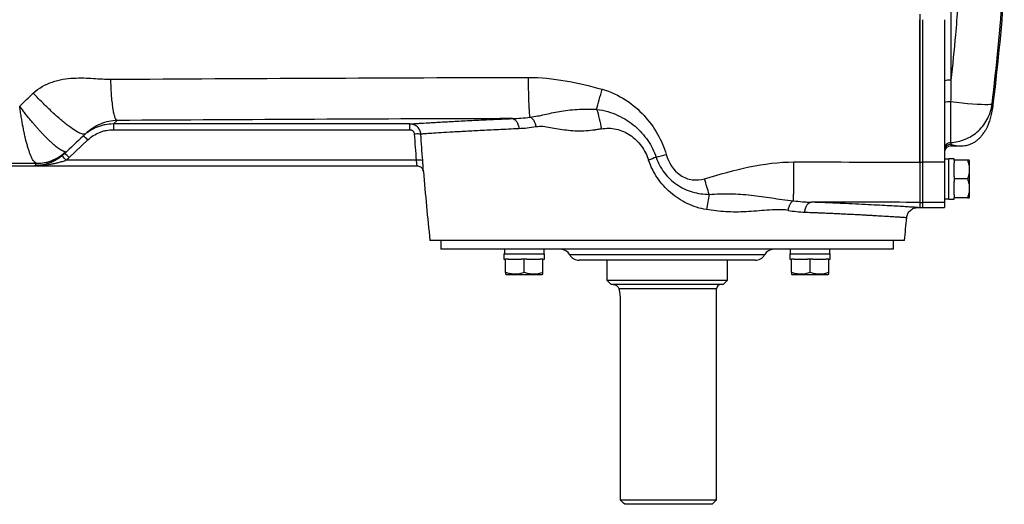
# Model space of a CAD drawing. Units: inches. Extents: x -68 to 55, y -31 to 40.
# Drawn here: x 8 to 26, y 16 to 24 of the extents above; entities that cross this region are included whole.
import ezdxf

# ---------------------------------------------------------------- set-up
doc = ezdxf.new("R2010")
doc.units = ezdxf.units.IN
doc.header["$MEASUREMENT"] = 0

msp = doc.modelspace()

# ---------------------------------------------------------------- linework, layer by layer
at = {"color": 8, "linetype": 'Continuous', "lineweight": 25}
for p, q in [((25.034, 24.548), (25.034, 23.253)), ((25.034, 22.107), (25.034, 22.076)), ((21.695, 20.127), (18.204, 20.127)), ((20.835, 19.517), (19.085, 19.517))]:
    msp.add_line(p, q, dxfattribs=at)
at = {"color": 7, "linetype": 'Continuous', "lineweight": 25}
for p, q in [((24.477, 24.438), (24.477, 21.787)), ((24.522, 24.337), (24.522, 21.787)), ((24.916, 24.337), (24.916, 21.787)), ((25.029, 22.864), (25.029, 22.137)), ((25.778, 22.725), (25.781, 22.742)), ((10.028, 22.47), (10.095, 22.533)), ((15.34, 22.47), (10.028, 22.47)), ((10.028, 22.47), (10.028, 22.367)), ((10.028, 22.367), (15.34, 22.367)), ((9.236, 21.868), (9.567, 22.183)), ((25.034, 22.076), (25.203, 22.076)), ((9.154, 21.938), (9.195, 21.977)), ((5.186, 21.721), (8.612, 21.721)), ((8.653, 21.761), (8.612, 21.721)), ((8.612, 21.721), (15.464, 21.721)), ((15.453, 21.819), (9.18, 21.819)), ((24.477, 21.787), (24.522, 21.787)), ((24.477, 21.787), (24.477, 21.066)), ((24.522, 21.787), (24.522, 21.066)), ((24.916, 21.787), (24.522, 21.787)), ((24.995, 21.839), (24.916, 21.839)), ((24.916, 21.787), (24.916, 21.066)), ((25.093, 21.847), (24.995, 21.847)), ((24.995, 21.123), (24.995, 21.847)), ((25.093, 21.82), (25.093, 21.847)), ((25.333, 21.82), (25.093, 21.82)), ((25.093, 21.82), (25.093, 21.772)), ((25.093, 21.532), (25.093, 21.772)), ((25.369, 21.81), (25.363, 21.82)), ((25.369, 21.16), (25.369, 21.81)), ((25.093, 21.532), (25.093, 21.485)), ((25.333, 21.485), (25.093, 21.485)), ((25.093, 21.485), (25.093, 21.438)), ((25.093, 21.198), (25.093, 21.438)), ((25.093, 21.198), (25.093, 21.15)), ((24.477, 21.066), (24.477, 20.973)), ((24.477, 21.066), (24.522, 21.066)), ((24.477, 21.066), (24.477, 20.973)), ((24.522, 21.066), (24.522, 20.973)), ((24.916, 21.066), (24.522, 21.066)), ((24.916, 21.131), (24.995, 21.131)), ((24.916, 21.066), (24.916, 20.973)), ((24.995, 21.123), (25.093, 21.123)), ((25.333, 21.15), (25.093, 21.15)), ((25.093, 21.123), (25.093, 21.15)), ((25.363, 21.15), (25.369, 21.16)), ((24.439, 20.973), (24.477, 20.973)), ((24.477, 20.973), (24.522, 20.973)), ((24.522, 20.973), (24.916, 20.973)), ((24.202, 20.383), (15.698, 20.383)), ((15.894, 20.383), (15.894, 20.225)), ((24.005, 20.225), (24.005, 20.383)), ((24.005, 20.225), (15.894, 20.225)), ((17.026, 20.147), (17.026, 20.048)), ((17.026, 20.147), (17.751, 20.147)), ((17.034, 20.225), (17.034, 20.147)), ((17.743, 20.147), (17.743, 20.225)), ((17.751, 20.048), (17.751, 20.147)), ((22.149, 20.147), (22.149, 20.048)), ((22.149, 20.147), (22.873, 20.147)), ((22.156, 20.225), (22.156, 20.147)), ((22.865, 20.147), (22.865, 20.225)), ((22.873, 20.048), (22.873, 20.147)), ((17.026, 20.048), (17.054, 20.048)), ((17.054, 19.808), (17.054, 20.048)), ((17.101, 20.048), (17.054, 20.048)), ((17.101, 20.048), (17.341, 20.048)), ((17.388, 20.048), (17.341, 20.048)), ((17.388, 19.808), (17.388, 20.048)), ((17.436, 20.048), (17.388, 20.048)), ((17.436, 20.048), (17.676, 20.048)), ((17.723, 20.048), (17.676, 20.048)), ((17.723, 19.808), (17.723, 20.048)), ((17.723, 20.048), (17.751, 20.048)), ((21.524, 20.028), (18.375, 20.028)), ((18.867, 20.028), (18.867, 19.674)), ((21.032, 19.674), (21.032, 20.028)), ((22.149, 20.048), (22.176, 20.048)), ((22.176, 19.808), (22.176, 20.048)), ((22.223, 20.048), (22.176, 20.048)), ((22.223, 20.048), (22.463, 20.048)), ((22.511, 20.048), (22.463, 20.048)), ((22.511, 19.808), (22.511, 20.048)), ((22.558, 20.048), (22.511, 20.048)), ((22.558, 20.048), (22.798, 20.048)), ((22.845, 20.048), (22.798, 20.048)), ((22.845, 19.808), (22.845, 20.048)), ((22.845, 20.048), (22.873, 20.048)), ((17.054, 19.778), (17.064, 19.773)), ((17.064, 19.773), (17.713, 19.773)), ((17.713, 19.773), (17.723, 19.778)), ((22.176, 19.778), (22.186, 19.773)), ((22.186, 19.773), (22.836, 19.773)), ((22.836, 19.773), (22.845, 19.778)), ((18.867, 19.674), (18.946, 19.595)), ((18.867, 19.674), (21.032, 19.674)), ((20.954, 19.595), (18.946, 19.595)), ((20.954, 19.595), (21.032, 19.674)), ((20.835, 15.737), (20.835, 19.517)), ((19.108, 19.32), (19.108, 15.737)), ((19.108, 15.737), (20.835, 15.737)), ((20.757, 15.658), (20.835, 15.737)), ((20.757, 15.658), (19.191, 15.658))]:
    msp.add_line(p, q, dxfattribs=at)
at = {"color": 7, "linetype": 'Continuous', "lineweight": 25, "flags": 128}
msp.add_lwpolyline([(25.771, 22.826), (25.759, 22.82), (25.733, 22.816), (25.694, 22.814), (25.643, 22.814), (25.579, 22.816), (25.505, 22.82), (25.422, 22.826), (25.331, 22.833), (25.234, 22.842), (25.132, 22.853), (25.029, 22.864)], dxfattribs=at)
at = {"color": 7, "linetype": 'Continuous', "lineweight": 25}
for centre, radius, start, end in [((-13.279, 27.666), 39.37, 352.8143, 355.9039), ((25.005, 22.778), 0.475, 86.4526, 100.7549), ((25.001, 22.486), 0.379, 85.9124, 103.0146), ((9.337, 21.998), 0.295, 38.7139, 59.6797), ((25.034, 21.958), 0.118, 90, 180), ((8.916, 21.638), 0.32, 34.4114, 53.6062), ((9.005, 21.683), 0.295, 38.7139, 59.6797), ((15.499, 21.559), 0.264, 74.3635, 100.1342), ((86.189, 27.666), 70.866, 184.8977, 185.89915), ((-46.289, 27.666), 70.866, 354.10085, 354.43627), ((18.034, 20.028), 0.197, 30, 90), ((18.375, 20.225), 0.197, 210, 270), ((21.524, 20.225), 0.197, 270, 330), ((21.865, 20.028), 0.197, 90, 150), ((20.914, 19.517), 0.0787, 90, 180)]:
    msp.add_arc(centre, radius, start, end, dxfattribs=at)
for points in [[(25.771, 22.826), (25.853, 23.5), (25.917, 24.176), (25.965, 24.854)], [(9.983, 23.271), (12.464, 23.286), (14.963, 23.298), (17.465, 23.304)], [(17.465, 23.304), (17.904, 23.305), (18.344, 23.213), (18.784, 23.091)], [(25.034, 23.253), (25.032, 23.123), (25.03, 22.994), (25.029, 22.864)], [(8.349, 22.789), (8.43, 22.867), (8.512, 22.944), (8.593, 23.022)], [(17.176, 22.566), (17.279, 22.569), (17.379, 22.578), (17.495, 22.592)], [(17.176, 22.566), (14.808, 22.559), (12.443, 22.547), (10.095, 22.533)], [(17.599, 22.417), (17.488, 22.399), (17.393, 22.388), (17.293, 22.384)], [(9.529, 22.294), (9.417, 22.188), (9.306, 22.083), (9.195, 21.977)], [(15.418, 22.295), (15.429, 22.136), (15.44, 21.977), (15.453, 21.819)], [(15.57, 21.813), (15.558, 21.972), (15.547, 22.13), (15.536, 22.288)], [(25.029, 22.137), (25.03, 22.125), (25.032, 22.115), (25.034, 22.107)], [(9.154, 21.938), (9.139, 21.923), (9.122, 21.909), (9.105, 21.896)], [(9.168, 21.972), (9.182, 21.971), (9.191, 21.973), (9.195, 21.977)], [(19.752, 21.873), (19.812, 21.889), (19.873, 21.907), (19.934, 21.925)], [(8.653, 21.761), (8.654, 21.762), (8.652, 21.762), (8.649, 21.763)], [(9.18, 21.819), (9.199, 21.835), (9.218, 21.851), (9.236, 21.868)], [(19.752, 21.873), (19.708, 21.857), (19.663, 21.839), (19.617, 21.822)], [(22.221, 21.79), (22.973, 21.789), (23.725, 21.788), (24.477, 21.787)], [(24.477, 21.066), (23.826, 21.067), (23.178, 21.068), (22.529, 21.069)], [(22.115, 20.922), (22.217, 20.906), (22.318, 20.895), (22.417, 20.891)], [(19.191, 15.658), (19.163, 15.685), (19.135, 15.711), (19.108, 15.737)]]:
    msp.add_open_spline(points, degree=3, dxfattribs=at)
at = {"color": 8, "linetype": 'Continuous', "lineweight": 25}
for points, knots in [([(25.156, 24.576), (25.143, 24.405), (25.11, 23.964), (25.063, 23.523), (25.034, 23.253)], [0, 0, 0, 0, 0.3853693, 1, 1, 1, 1]), ([(25.781, 22.742), (25.781, 22.745), (25.786, 22.768), (25.784, 22.8), (25.775, 22.818), (25.771, 22.826)], [0, 0, 0, 0, 0.080792, 0.562628, 1, 1, 1, 1]), ([(25.034, 22.107), (25.043, 22.104), (25.06, 22.097), (25.09, 22.089), (25.12, 22.083), (25.151, 22.079), (25.179, 22.076), (25.195, 22.076), (25.203, 22.076)], [0, 0, 0, 0, 0.158489, 0.337298, 0.502671, 0.668059, 0.833945, 1, 1, 1, 1]), ([(15.453, 21.819), (15.454, 21.807), (15.458, 21.782), (15.461, 21.751), (15.463, 21.73), (15.464, 21.721), (15.464, 21.722), (15.464, 21.723)], [0, 0, 0, 0, 0.235809, 0.47075, 0.704802, 0.93851, 1, 1, 1, 1]), ([(15.581, 21.616), (15.581, 21.615), (15.581, 21.612), (15.581, 21.631), (15.579, 21.674), (15.576, 21.738), (15.572, 21.788), (15.57, 21.813)], [0, 0, 0, 0, 0.062701, 0.294252, 0.527438, 0.762958, 1, 1, 1, 1]), ([(24.439, 20.973), (24.439, 20.973), (24.444, 20.973), (24.427, 20.974), (24.387, 20.977), (24.315, 20.981), (24.217, 20.987), (24.09, 20.995), (23.937, 21.003), (23.759, 21.013), (23.556, 21.024), (23.331, 21.035), (23.083, 21.046), (22.817, 21.058), (22.625, 21.065), (22.529, 21.069)], [0, 0, 0, 0, 0.000133, 0.083402, 0.166414, 0.249701, 0.333155, 0.416352, 0.499828, 0.583386, 0.666681, 0.750249, 0.833594, 0.916667, 1, 1, 1, 1]), ([(22.417, 20.891), (22.428, 20.891), (22.457, 20.889), (22.504, 20.887), (22.561, 20.885), (22.624, 20.883), (22.697, 20.879), (22.779, 20.876), (22.87, 20.872), (22.968, 20.868), (23.073, 20.863), (23.182, 20.857), (23.29, 20.852), (23.391, 20.847), (23.481, 20.842), (23.563, 20.837), (23.636, 20.833), (23.701, 20.829), (23.799, 20.824), (23.918, 20.816), (24.041, 20.809), (24.134, 20.803), (24.199, 20.799), (24.233, 20.796), (24.247, 20.795), (24.243, 20.796), (24.243, 20.796)], [0, 0, 0, 0, 0.010122, 0.026269, 0.042331, 0.061781, 0.084618, 0.110841, 0.140449, 0.173441, 0.209816, 0.249573, 0.291575, 0.331498, 0.369344, 0.405112, 0.438805, 0.470422, 0.499965, 0.589088, 0.675877, 0.760339, 0.842477, 0.922298, 0.999806, 1, 1, 1, 1])]:
    msp.add_open_spline(points, degree=3, knots=knots, dxfattribs=at)
at = {"color": 7, "linetype": 'Continuous', "lineweight": 25}
for points, knots in [([(24.477, 21.787), (24.477, 21.843), (24.477, 21.957), (24.477, 22.127), (24.477, 22.297), (24.477, 22.466), (24.477, 22.636), (24.477, 22.806), (24.477, 22.976), (24.477, 23.146), (24.477, 23.317), (24.477, 23.487), (24.477, 23.657), (24.477, 23.827), (24.477, 23.997), (24.477, 24.167), (24.477, 24.281), (24.477, 24.337)], [0, 0, 0, 0, 0.066687, 0.133369, 0.200046, 0.266721, 0.333391, 0.400059, 0.466724, 0.533387, 0.600049, 0.666709, 0.733367, 0.800026, 0.866683, 0.933341, 1, 1, 1, 1]), ([(8.593, 23.022), (8.688, 23.112), (8.808, 23.178), (9.059, 23.264), (9.188, 23.284), (9.437, 23.298), (9.557, 23.293), (9.78, 23.279), (9.883, 23.27), (9.983, 23.271)], [0, 0, 0, 0, 0.25, 0.25, 0.5, 0.5, 0.75, 0.75, 1, 1, 1, 1]), ([(17.494, 22.593), (17.492, 22.603), (17.491, 22.616), (17.487, 22.649), (17.485, 22.669), (17.482, 22.715), (17.48, 22.741), (17.477, 22.798), (17.475, 22.829), (17.473, 22.895), (17.472, 22.93), (17.469, 23.002), (17.469, 23.04), (17.467, 23.115), (17.466, 23.154), (17.465, 23.23), (17.465, 23.267), (17.465, 23.304)], [0, 0, 0, 0, 0.125, 0.125, 0.25, 0.25, 0.375, 0.375, 0.5, 0.5, 0.625, 0.625, 0.75, 0.75, 0.875, 0.875, 1, 1, 1, 1]), ([(10.095, 22.533), (10.089, 22.534), (10.082, 22.54), (10.069, 22.56), (10.063, 22.574), (10.05, 22.612), (10.043, 22.635), (10.031, 22.69), (10.025, 22.722), (10.014, 22.792), (10.01, 22.831), (10.001, 22.913), (9.997, 22.957), (9.991, 23.046), (9.989, 23.091), (9.985, 23.182), (9.984, 23.227), (9.983, 23.271)], [0, 0, 0, 0, 0.125, 0.125, 0.25, 0.25, 0.375, 0.375, 0.5, 0.5, 0.625, 0.625, 0.75, 0.75, 0.875, 0.875, 1, 1, 1, 1]), ([(9.529, 22.294), (9.521, 22.286), (9.508, 22.283), (9.473, 22.287), (9.451, 22.294), (9.394, 22.321), (9.361, 22.34), (9.285, 22.39), (9.242, 22.421), (9.149, 22.493), (9.1, 22.534), (8.997, 22.623), (8.944, 22.671), (8.84, 22.77), (8.788, 22.821), (8.687, 22.922), (8.639, 22.973), (8.593, 23.022)], [0, 0, 0, 0, 0.125, 0.125, 0.25, 0.25, 0.375, 0.375, 0.5, 0.5, 0.625, 0.625, 0.75, 0.75, 0.875, 0.875, 1, 1, 1, 1]), ([(18.686, 22.732), (18.701, 22.785), (18.717, 22.844), (18.75, 22.966), (18.767, 23.029), (18.784, 23.091)], [0, 0, 0, 0, 0.5, 0.5, 1, 1, 1, 1]), ([(18.784, 23.091), (18.938, 23.048), (19.08, 22.982), (19.33, 22.82), (19.441, 22.723), (19.63, 22.516), (19.711, 22.404), (19.844, 22.172), (19.896, 22.052), (19.934, 21.925)], [0, 0, 0, 0, 0.25, 0.25, 0.5, 0.5, 0.75, 0.75, 1, 1, 1, 1]), ([(9.168, 21.972), (9.167, 21.972), (9.164, 21.972), (9.159, 21.973), (9.153, 21.974), (9.148, 21.976), (9.142, 21.977), (9.136, 21.979), (9.13, 21.982), (9.123, 21.985), (9.116, 21.988), (9.109, 21.992), (9.101, 21.996), (9.093, 22), (9.085, 22.005), (9.077, 22.01), (9.068, 22.016), (9.059, 22.022), (9.05, 22.028), (9.04, 22.035), (9.03, 22.042), (9.02, 22.05), (9.01, 22.058), (8.999, 22.066), (8.988, 22.075), (8.977, 22.084), (8.965, 22.094), (8.954, 22.104), (8.942, 22.115), (8.929, 22.126), (8.917, 22.137), (8.904, 22.149), (8.891, 22.161), (8.878, 22.173), (8.865, 22.186), (8.851, 22.199), (8.839, 22.211), (8.828, 22.223), (8.818, 22.233), (8.807, 22.245), (8.795, 22.257), (8.782, 22.27), (8.768, 22.284), (8.754, 22.3), (8.739, 22.316), (8.723, 22.333), (8.706, 22.352), (8.688, 22.371), (8.67, 22.392), (8.651, 22.414), (8.631, 22.437), (8.61, 22.461), (8.589, 22.486), (8.567, 22.512), (8.544, 22.539), (8.521, 22.568), (8.497, 22.597), (8.473, 22.627), (8.448, 22.658), (8.424, 22.69), (8.399, 22.722), (8.374, 22.756), (8.357, 22.778), (8.349, 22.789)], [0, 0, 0, 0, 0.012767, 0.025643, 0.038628, 0.051721, 0.064919, 0.078222, 0.091629, 0.105138, 0.118747, 0.132455, 0.14626, 0.16016, 0.174153, 0.188237, 0.202409, 0.216668, 0.23101, 0.245433, 0.259935, 0.274513, 0.289164, 0.303885, 0.318673, 0.333525, 0.348437, 0.363407, 0.378431, 0.393505, 0.408626, 0.42379, 0.438994, 0.454235, 0.469507, 0.484808, 0.500134, 0.510706, 0.52206, 0.534189, 0.547092, 0.560761, 0.575191, 0.590374, 0.606301, 0.622962, 0.640344, 0.658435, 0.677219, 0.696679, 0.716796, 0.73755, 0.758918, 0.780875, 0.803395, 0.826449, 0.850006, 0.874035, 0.8985, 0.923367, 0.948598, 0.974156, 1, 1, 1, 1]), ([(8.649, 21.763), (8.636, 21.765), (8.624, 21.774), (8.604, 21.797), (8.597, 21.807), (8.583, 21.828), (8.576, 21.841), (8.555, 21.882), (8.541, 21.916), (8.524, 21.964), (8.52, 21.974), (8.513, 21.994), (8.51, 22.005), (8.499, 22.037), (8.493, 22.06), (8.472, 22.131), (8.459, 22.182), (8.443, 22.251), (8.44, 22.265), (8.434, 22.293), (8.431, 22.307), (8.422, 22.35), (8.416, 22.38), (8.399, 22.469), (8.388, 22.531), (8.372, 22.627), (8.367, 22.659), (8.36, 22.708), (8.358, 22.724), (8.355, 22.748), (8.353, 22.757), (8.351, 22.773), (8.35, 22.781), (8.349, 22.789)], [0, 0, 0, 0, 0.125, 0.125, 0.1875, 0.1875, 0.25, 0.25, 0.375, 0.375, 0.40625, 0.40625, 0.4375, 0.4375, 0.5, 0.5, 0.625, 0.625, 0.65625, 0.65625, 0.6875, 0.6875, 0.75, 0.75, 0.875, 0.875, 0.9375, 0.9375, 0.96875, 0.96875, 0.984375, 0.984375, 1, 1, 1, 1]), ([(25.029, 22.137), (25.071, 22.139), (25.115, 22.145), (25.202, 22.164), (25.246, 22.178), (25.332, 22.213), (25.374, 22.235), (25.454, 22.286), (25.492, 22.316), (25.562, 22.381), (25.594, 22.417), (25.65, 22.493), (25.675, 22.533), (25.715, 22.615), (25.732, 22.658), (25.757, 22.742), (25.766, 22.785), (25.771, 22.826)], [0, 0, 0, 0, 0.125, 0.125, 0.25, 0.25, 0.375, 0.375, 0.5, 0.5, 0.625, 0.625, 0.75, 0.75, 0.875, 0.875, 1, 1, 1, 1]), ([(17.494, 22.593), (17.588, 22.605), (17.667, 22.619), (17.835, 22.656), (17.922, 22.677), (18.116, 22.712), (18.222, 22.725), (18.395, 22.734), (18.455, 22.736), (18.525, 22.735), (18.533, 22.735), (18.549, 22.735), (18.557, 22.735), (18.577, 22.735), (18.591, 22.735), (18.631, 22.734), (18.659, 22.733), (18.686, 22.731)], [0, 0, 0, 0, 0.25, 0.25, 0.5, 0.5, 0.75, 0.75, 0.875, 0.875, 0.890625, 0.890625, 0.90625, 0.90625, 0.9375, 0.9375, 1, 1, 1, 1]), ([(17.495, 22.592), (17.506, 22.588), (17.517, 22.581), (17.539, 22.56), (17.55, 22.546), (17.569, 22.513), (17.578, 22.495), (17.591, 22.456), (17.596, 22.436), (17.599, 22.417)], [0, 0, 0, 0, 0.25, 0.25, 0.5, 0.5, 0.75, 0.75, 1, 1, 1, 1]), ([(18.686, 22.732), (18.756, 22.724), (18.822, 22.71), (18.949, 22.674), (19.01, 22.651), (19.125, 22.598), (19.179, 22.568), (19.28, 22.503), (19.329, 22.467), (19.418, 22.39), (19.459, 22.35), (19.535, 22.265), (19.571, 22.219), (19.667, 22.079), (19.716, 21.98), (19.752, 21.873)], [0, 0, 0, 0, 0.125, 0.125, 0.25, 0.25, 0.375, 0.375, 0.5, 0.5, 0.625, 0.625, 0.75, 0.75, 1, 1, 1, 1]), ([(18.686, 22.731), (18.703, 22.679), (18.719, 22.622), (18.748, 22.504), (18.761, 22.442), (18.771, 22.381)], [0, 0, 0, 0, 0.5, 0.5, 1, 1, 1, 1]), ([(25.203, 22.076), (25.237, 22.077), (25.296, 22.08), (25.372, 22.103), (25.423, 22.126), (25.454, 22.143), (25.48, 22.161), (25.502, 22.177), (25.525, 22.197), (25.541, 22.212), (25.558, 22.229), (25.575, 22.248), (25.6, 22.278), (25.626, 22.313), (25.649, 22.35), (25.663, 22.374), (25.68, 22.405), (25.702, 22.451), (25.731, 22.524), (25.76, 22.617), (25.773, 22.689), (25.779, 22.727)], [0, 0, 0, 0, 0.058791, 0.102295, 0.1193, 0.134106, 0.147935, 0.16223, 0.178277, 0.214142, 0.252912, 0.289621, 0.324246, 0.419224, 0.46559, 0.504229, 0.535709, 0.619414, 0.724658, 0.851569, 1, 1, 1, 1]), ([(10.028, 22.47), (9.978, 22.47), (9.929, 22.465), (9.855, 22.451), (9.831, 22.445), (9.783, 22.431), (9.76, 22.423), (9.69, 22.395), (9.646, 22.373), (9.562, 22.319), (9.522, 22.288), (9.486, 22.253)], [0, 0, 0, 0, 0.25, 0.25, 0.375, 0.375, 0.5, 0.5, 0.75, 0.75, 1, 1, 1, 1]), ([(10.095, 22.533), (10.045, 22.532), (9.995, 22.526), (9.895, 22.504), (9.845, 22.488), (9.749, 22.448), (9.702, 22.424), (9.612, 22.365), (9.568, 22.331), (9.529, 22.294)], [0, 0, 0, 0, 0.25, 0.25, 0.5, 0.5, 0.75, 0.75, 1, 1, 1, 1]), ([(15.34, 22.47), (15.346, 22.47), (15.353, 22.471), (15.373, 22.472), (15.397, 22.474), (15.43, 22.476), (15.468, 22.478), (15.489, 22.48), (15.557, 22.484), (15.639, 22.489), (15.739, 22.495), (15.81, 22.499), (15.847, 22.501), (15.927, 22.506), (15.968, 22.508), (16.055, 22.513), (16.101, 22.515), (16.242, 22.523), (16.342, 22.528), (16.558, 22.539), (16.672, 22.544), (16.915, 22.555), (17.044, 22.56), (17.176, 22.566)], [0, 0, 0, 0, 0.0625, 0.0625, 0.125, 0.1875, 0.1875, 0.25, 0.25, 0.375, 0.4375, 0.4375, 0.5, 0.5, 0.5625, 0.5625, 0.625, 0.625, 0.75, 0.75, 0.875, 0.875, 1, 1, 1, 1]), ([(15.536, 22.288), (15.535, 22.3), (15.533, 22.313), (15.527, 22.336), (15.522, 22.348), (15.512, 22.37), (15.505, 22.38), (15.491, 22.4), (15.483, 22.409), (15.465, 22.426), (15.455, 22.433), (15.434, 22.446), (15.423, 22.452), (15.401, 22.461), (15.389, 22.464), (15.365, 22.469), (15.353, 22.47), (15.34, 22.47)], [0, 0, 0, 0, 0.125, 0.125, 0.25, 0.25, 0.375, 0.375, 0.5, 0.5, 0.625, 0.625, 0.75, 0.75, 0.875, 0.875, 1, 1, 1, 1]), ([(15.34, 22.367), (15.34, 22.381), (15.34, 22.395), (15.34, 22.42), (15.34, 22.431), (15.34, 22.45), (15.34, 22.457), (15.34, 22.467), (15.34, 22.47), (15.34, 22.47)], [0, 0, 0, 0, 0.25, 0.25, 0.5, 0.5, 0.75, 0.75, 1, 1, 1, 1]), ([(17.176, 22.566), (17.189, 22.565), (17.203, 22.56), (17.23, 22.542), (17.243, 22.528), (17.266, 22.493), (17.275, 22.472), (17.288, 22.428), (17.292, 22.405), (17.293, 22.384)], [0, 0, 0, 0, 0.25, 0.25, 0.5, 0.5, 0.75, 0.75, 1, 1, 1, 1]), ([(18.771, 22.381), (18.747, 22.376), (18.723, 22.372), (18.686, 22.366), (18.674, 22.365), (18.656, 22.362), (18.649, 22.361), (18.635, 22.359), (18.627, 22.359), (18.565, 22.351), (18.51, 22.346), (18.348, 22.339), (18.244, 22.344), (18.045, 22.368), (17.949, 22.387), (17.766, 22.419), (17.679, 22.432), (17.599, 22.417)], [0, 0, 0, 0, 0.0625, 0.0625, 0.09375, 0.09375, 0.109375, 0.109375, 0.125, 0.125, 0.25, 0.25, 0.5, 0.5, 0.75, 0.75, 1, 1, 1, 1]), ([(9.567, 22.183), (9.598, 22.213), (9.632, 22.239), (9.703, 22.284), (9.741, 22.304), (9.8, 22.327), (9.82, 22.334), (9.861, 22.346), (9.881, 22.351), (9.944, 22.363), (9.986, 22.367), (10.028, 22.367)], [0, 0, 0, 0, 0.25, 0.25, 0.5, 0.5, 0.625, 0.625, 0.75, 0.75, 1, 1, 1, 1]), ([(15.34, 22.367), (15.345, 22.367), (15.35, 22.367), (15.36, 22.365), (15.364, 22.364), (15.374, 22.36), (15.378, 22.358), (15.386, 22.353), (15.39, 22.35), (15.397, 22.343), (15.401, 22.339), (15.406, 22.331), (15.409, 22.327), (15.415, 22.314), (15.418, 22.304), (15.418, 22.295)], [0, 0, 0, 0, 0.125, 0.125, 0.25, 0.25, 0.375, 0.375, 0.5, 0.5, 0.625, 0.625, 0.75, 0.75, 1, 1, 1, 1]), ([(15.418, 22.295), (15.433, 22.296), (15.448, 22.296), (15.475, 22.297), (15.488, 22.296), (15.509, 22.295), (15.518, 22.294), (15.531, 22.292), (15.535, 22.29), (15.536, 22.288)], [0, 0, 0, 0, 0.25, 0.25, 0.5, 0.5, 0.75, 0.75, 1, 1, 1, 1]), ([(17.293, 22.384), (17.167, 22.379), (17.043, 22.373), (16.811, 22.362), (16.701, 22.357), (16.495, 22.346), (16.398, 22.341), (16.263, 22.333), (16.22, 22.331), (16.136, 22.326), (16.096, 22.324), (15.982, 22.317), (15.914, 22.313), (15.795, 22.305), (15.743, 22.302), (15.677, 22.298), (15.657, 22.296), (15.622, 22.294), (15.59, 22.292), (15.567, 22.29), (15.548, 22.289), (15.541, 22.288), (15.536, 22.288)], [0, 0, 0, 0, 0.125, 0.125, 0.25, 0.25, 0.375, 0.375, 0.4375, 0.4375, 0.5, 0.5, 0.625, 0.625, 0.75, 0.75, 0.8125, 0.8125, 0.875, 0.9375, 0.9375, 1, 1, 1, 1]), ([(18.773, 22.381), (18.816, 22.389), (18.859, 22.393), (18.947, 22.393), (18.992, 22.388), (19.08, 22.369), (19.123, 22.355), (19.207, 22.319), (19.248, 22.297), (19.325, 22.244), (19.361, 22.215), (19.429, 22.149), (19.46, 22.113), (19.544, 21.998), (19.587, 21.914), (19.617, 21.822)], [0, 0, 0, 0, 0.125, 0.125, 0.25, 0.25, 0.375, 0.375, 0.5, 0.5, 0.625, 0.625, 0.75, 0.75, 1, 1, 1, 1]), ([(25.029, 22.137), (25.014, 22.136), (24.999, 22.133), (24.971, 22.12), (24.959, 22.111), (24.938, 22.09), (24.93, 22.077), (24.919, 22.049), (24.916, 22.034), (24.916, 22.019)], [0, 0, 0, 0, 0.25, 0.25, 0.5, 0.5, 0.75, 0.75, 1, 1, 1, 1]), ([(25.034, 22.107), (25.019, 22.107), (25.003, 22.104), (24.975, 22.092), (24.962, 22.083), (24.94, 22.062), (24.931, 22.048), (24.919, 22.02), (24.916, 22.004), (24.916, 21.989)], [0, 0, 0, 0, 0.25, 0.25, 0.5, 0.5, 0.75, 0.75, 1, 1, 1, 1]), ([(9.105, 21.896), (9.086, 21.88), (9.067, 21.866), (9.027, 21.84), (9.007, 21.828), (8.967, 21.806), (8.946, 21.796), (8.905, 21.778), (8.884, 21.77), (8.822, 21.749), (8.781, 21.739), (8.717, 21.728), (8.696, 21.726), (8.664, 21.723), (8.654, 21.722), (8.633, 21.722), (8.622, 21.721), (8.612, 21.721)], [0, 0, 0, 0, 0.125, 0.125, 0.25, 0.25, 0.375, 0.375, 0.5, 0.5, 0.75, 0.75, 0.875, 0.875, 0.9375, 0.9375, 1, 1, 1, 1]), ([(8.649, 21.763), (8.744, 21.764), (8.839, 21.782), (9.016, 21.854), (9.098, 21.906), (9.168, 21.972)], [0, 0, 0, 0, 0.5, 0.5, 1, 1, 1, 1]), ([(9.195, 21.977), (9.159, 21.943), (9.12, 21.912), (9.036, 21.858), (8.991, 21.835), (8.899, 21.798), (8.851, 21.784), (8.753, 21.766), (8.703, 21.761), (8.653, 21.761)], [0, 0, 0, 0, 0.25, 0.25, 0.5, 0.5, 0.75, 0.75, 1, 1, 1, 1]), ([(19.934, 21.925), (19.978, 21.779), (20.061, 21.638), (20.252, 21.508), (20.325, 21.481), (20.474, 21.461), (20.551, 21.469), (20.619, 21.489)], [0, 0, 0, 0, 0.5, 0.5, 0.75, 0.75, 1, 1, 1, 1]), ([(8.649, 21.763), (8.578, 21.762), (8.506, 21.762), (8.364, 21.761), (8.292, 21.761), (8.077, 21.76), (7.933, 21.76), (7.499, 21.758), (7.208, 21.758), (6.626, 21.757), (6.335, 21.757), (5.901, 21.755), (5.757, 21.755), (5.542, 21.753), (5.471, 21.753), (5.329, 21.752), (5.257, 21.752), (5.186, 21.751)], [0, 0, 0, 0, 0.0625, 0.0625, 0.125, 0.125, 0.25, 0.25, 0.5, 0.5, 0.75, 0.75, 0.875, 0.875, 0.9375, 0.9375, 1, 1, 1, 1]), ([(9.18, 21.819), (9.157, 21.81), (9.133, 21.802), (9.087, 21.787), (9.063, 21.78), (9.016, 21.768), (8.993, 21.762), (8.945, 21.752), (8.922, 21.748), (8.851, 21.736), (8.803, 21.731), (8.731, 21.725), (8.707, 21.724), (8.659, 21.722), (8.635, 21.721), (8.612, 21.721)], [0, 0, 0, 0, 0.125, 0.125, 0.25, 0.25, 0.375, 0.375, 0.5, 0.5, 0.75, 0.75, 0.875, 0.875, 1, 1, 1, 1]), ([(15.464, 21.721), (15.464, 21.721), (15.476, 21.723), (15.499, 21.717), (15.528, 21.704), (15.549, 21.686), (15.564, 21.667), (15.573, 21.649), (15.578, 21.634), (15.58, 21.623), (15.581, 21.617), (15.581, 21.616)], [0, 0, 0, 0, 0.000271, 0.21696, 0.397556, 0.554128, 0.690473, 0.806808, 0.901732, 0.973021, 1, 1, 1, 1]), ([(20.654, 20.936), (20.534, 20.955), (20.417, 20.992), (20.199, 21.096), (20.1, 21.163), (19.919, 21.32), (19.84, 21.408), (19.707, 21.604), (19.655, 21.71), (19.617, 21.822)], [0, 0, 0, 0, 0.25, 0.25, 0.5, 0.5, 0.75, 0.75, 1, 1, 1, 1]), ([(19.752, 21.873), (19.787, 21.774), (19.834, 21.684), (19.958, 21.519), (20.035, 21.447), (20.207, 21.328), (20.302, 21.283), (20.498, 21.225), (20.604, 21.211), (20.703, 21.209)], [0, 0, 0, 0, 0.25, 0.25, 0.5, 0.5, 0.75, 0.75, 1, 1, 1, 1]), ([(20.619, 21.489), (20.886, 21.567), (21.153, 21.645), (21.687, 21.755), (21.954, 21.79), (22.221, 21.79)], [0, 0, 0, 0, 0.5, 0.5, 1, 1, 1, 1]), ([(22.213, 21.094), (22.213, 21.104), (22.214, 21.117), (22.215, 21.15), (22.215, 21.169), (22.216, 21.213), (22.217, 21.238), (22.218, 21.294), (22.218, 21.324), (22.219, 21.388), (22.219, 21.422), (22.22, 21.493), (22.22, 21.53), (22.22, 21.604), (22.22, 21.641), (22.221, 21.716), (22.221, 21.754), (22.221, 21.79)], [0, 0, 0, 0, 0.125, 0.125, 0.25, 0.25, 0.375, 0.375, 0.5, 0.5, 0.625, 0.625, 0.75, 0.75, 0.875, 0.875, 1, 1, 1, 1]), ([(24.477, 21.787), (24.477, 21.781), (24.477, 21.769), (24.477, 21.75), (24.477, 21.732), (24.477, 21.714), (24.477, 21.695), (24.477, 21.676), (24.477, 21.658), (24.477, 21.639), (24.477, 21.62), (24.477, 21.601), (24.477, 21.583), (24.477, 21.564), (24.477, 21.545), (24.477, 21.527), (24.477, 21.508), (24.477, 21.49), (24.477, 21.471), (24.477, 21.453), (24.477, 21.435), (24.477, 21.418), (24.477, 21.4), (24.477, 21.383), (24.477, 21.366), (24.477, 21.349), (24.477, 21.333), (24.477, 21.317), (24.477, 21.301), (24.477, 21.276), (24.477, 21.239), (24.477, 21.193), (24.477, 21.15), (24.477, 21.115), (24.477, 21.092), (24.477, 21.078), (24.477, 21.071), (24.477, 21.067), (24.477, 21.066), (24.477, 21.066)], [0, 0, 0, 0, 0.016053, 0.032271, 0.04865, 0.065188, 0.081884, 0.098735, 0.115737, 0.132887, 0.150183, 0.16762, 0.185194, 0.202902, 0.220739, 0.238701, 0.256782, 0.274978, 0.293283, 0.311693, 0.3302, 0.3488, 0.367487, 0.386253, 0.405094, 0.424001, 0.442969, 0.46199, 0.481058, 0.500166, 0.559602, 0.627424, 0.70314, 0.785985, 0.852694, 0.906888, 0.949145, 0.980028, 1, 1, 1, 1]), ([(25.333, 21.82), (25.342, 21.792), (25.35, 21.765), (25.36, 21.709), (25.363, 21.681), (25.363, 21.639), (25.363, 21.624), (25.36, 21.596), (25.358, 21.582), (25.35, 21.54), (25.342, 21.512), (25.333, 21.485)], [0, 0, 0, 0, 0.25, 0.25, 0.5, 0.5, 0.625, 0.625, 0.75, 0.75, 1, 1, 1, 1]), ([(25.361, 21.82), (25.361, 21.82), (25.363, 21.82), (25.346, 21.82), (25.333, 21.82)], [0, 0, 0, 0, 0.251312, 1, 1, 1, 1]), ([(20.703, 21.209), (20.69, 21.253), (20.676, 21.299), (20.647, 21.393), (20.633, 21.441), (20.619, 21.489)], [0, 0, 0, 0, 0.5, 0.5, 1, 1, 1, 1]), ([(25.333, 21.485), (25.342, 21.458), (25.35, 21.43), (25.36, 21.375), (25.363, 21.347), (25.363, 21.304), (25.363, 21.29), (25.36, 21.261), (25.358, 21.247), (25.35, 21.205), (25.342, 21.178), (25.333, 21.15)], [0, 0, 0, 0, 0.25, 0.25, 0.5, 0.5, 0.625, 0.625, 0.75, 0.75, 1, 1, 1, 1]), ([(20.703, 21.209), (20.694, 21.167), (20.685, 21.122), (20.668, 21.03), (20.661, 20.983), (20.654, 20.936)], [0, 0, 0, 0, 0.5, 0.5, 1, 1, 1, 1]), ([(20.703, 21.209), (20.828, 21.217), (20.953, 21.221), (21.204, 21.217), (21.329, 21.209), (21.578, 21.182), (21.699, 21.164), (21.885, 21.136), (21.947, 21.127), (22.075, 21.11), (22.141, 21.103), (22.213, 21.094)], [0, 0, 0, 0, 0.25, 0.25, 0.5, 0.5, 0.75, 0.75, 0.875, 0.875, 1, 1, 1, 1]), ([(22.212, 21.094), (22.202, 21.09), (22.192, 21.083), (22.171, 21.062), (22.161, 21.049), (22.142, 21.017), (22.134, 20.999), (22.121, 20.961), (22.117, 20.942), (22.113, 20.923)], [0, 0, 0, 0, 0.25, 0.25, 0.5, 0.5, 0.75, 0.75, 1, 1, 1, 1]), ([(22.213, 21.094), (22.266, 21.087), (22.32, 21.082), (22.399, 21.075), (22.425, 21.074), (22.464, 21.071), (22.477, 21.071), (22.503, 21.07), (22.517, 21.069), (22.529, 21.069)], [0, 0, 0, 0, 0.5, 0.5, 0.75, 0.75, 0.875, 0.875, 1, 1, 1, 1]), ([(22.417, 20.891), (22.418, 20.912), (22.422, 20.935), (22.435, 20.978), (22.444, 20.998), (22.465, 21.032), (22.478, 21.045), (22.503, 21.063), (22.516, 21.068), (22.529, 21.069)], [0, 0, 0, 0, 0.25, 0.25, 0.5, 0.5, 0.75, 0.75, 1, 1, 1, 1]), ([(25.333, 21.15), (25.346, 21.15), (25.363, 21.15), (25.362, 21.15), (25.361, 21.15)], [0, 0, 0, 0, 0.748675, 1, 1, 1, 1]), ([(22.113, 20.923), (22.052, 20.933), (21.989, 20.936), (21.863, 20.934), (21.8, 20.93), (21.612, 20.915), (21.487, 20.903), (21.241, 20.891), (21.12, 20.891), (20.884, 20.905), (20.768, 20.918), (20.654, 20.936)], [0, 0, 0, 0, 0.125, 0.125, 0.25, 0.25, 0.5, 0.5, 0.75, 0.75, 1, 1, 1, 1]), ([(24.243, 20.796), (24.248, 20.819), (24.257, 20.866), (24.304, 20.925), (24.367, 20.966), (24.416, 20.971), (24.439, 20.973)], [0, 0, 0, 0, 0.241321, 0.5, 0.758679, 1, 1, 1, 1]), ([(17.388, 19.808), (17.361, 19.799), (17.334, 19.791), (17.278, 19.781), (17.25, 19.778), (17.207, 19.778), (17.193, 19.779), (17.165, 19.782), (17.151, 19.784), (17.109, 19.791), (17.081, 19.799), (17.054, 19.808)], [0, 0, 0, 0, 0.25, 0.25, 0.5, 0.5, 0.625, 0.625, 0.75, 0.75, 1, 1, 1, 1]), ([(17.054, 19.808), (17.054, 19.795), (17.054, 19.778), (17.054, 19.78), (17.054, 19.78)], [0, 0, 0, 0, 0.748675, 1, 1, 1, 1]), ([(17.723, 19.808), (17.696, 19.799), (17.668, 19.791), (17.613, 19.781), (17.585, 19.778), (17.542, 19.778), (17.528, 19.779), (17.499, 19.782), (17.485, 19.784), (17.443, 19.791), (17.416, 19.799), (17.388, 19.808)], [0, 0, 0, 0, 0.25, 0.25, 0.5, 0.5, 0.625, 0.625, 0.75, 0.75, 1, 1, 1, 1]), ([(17.723, 19.78), (17.723, 19.78), (17.723, 19.778), (17.723, 19.795), (17.723, 19.808)], [0, 0, 0, 0, 0.251312, 1, 1, 1, 1]), ([(22.511, 19.808), (22.483, 19.799), (22.456, 19.791), (22.4, 19.781), (22.372, 19.778), (22.33, 19.778), (22.315, 19.779), (22.287, 19.782), (22.273, 19.784), (22.231, 19.791), (22.203, 19.799), (22.176, 19.808)], [0, 0, 0, 0, 0.25, 0.25, 0.5, 0.5, 0.625, 0.625, 0.75, 0.75, 1, 1, 1, 1]), ([(22.176, 19.808), (22.176, 19.795), (22.176, 19.778), (22.176, 19.78), (22.176, 19.78)], [0, 0, 0, 0, 0.748675, 1, 1, 1, 1]), ([(22.845, 19.808), (22.818, 19.799), (22.791, 19.791), (22.735, 19.781), (22.707, 19.778), (22.664, 19.778), (22.65, 19.779), (22.622, 19.782), (22.608, 19.784), (22.566, 19.791), (22.538, 19.799), (22.511, 19.808)], [0, 0, 0, 0, 0.25, 0.25, 0.5, 0.5, 0.625, 0.625, 0.75, 0.75, 1, 1, 1, 1]), ([(22.845, 19.78), (22.845, 19.78), (22.845, 19.778), (22.845, 19.795), (22.845, 19.808)], [0, 0, 0, 0, 0.251312, 1, 1, 1, 1]), ([(18.985, 19.595), (18.987, 19.595), (18.99, 19.595), (18.994, 19.595), (18.997, 19.595), (19.004, 19.593), (19.009, 19.592), (19.023, 19.587), (19.033, 19.583), (19.051, 19.57), (19.06, 19.562), (19.072, 19.547), (19.075, 19.542), (19.081, 19.53), (19.083, 19.524), (19.085, 19.517)], [0, 0, 0, 0, 0.0625, 0.0625, 0.125, 0.125, 0.25, 0.25, 0.5, 0.5, 0.75, 0.75, 0.875, 0.875, 1, 1, 1, 1]), ([(19.085, 19.517), (19.086, 19.51), (19.088, 19.504), (19.091, 19.49), (19.092, 19.482), (19.096, 19.46), (19.099, 19.444), (19.103, 19.41), (19.105, 19.393), (19.107, 19.366), (19.107, 19.357), (19.108, 19.338), (19.108, 19.329), (19.108, 19.32)], [0, 0, 0, 0, 0.125, 0.125, 0.25, 0.25, 0.5, 0.5, 0.75, 0.75, 0.875, 0.875, 1, 1, 1, 1])]:
    msp.add_open_spline(points, degree=3, knots=knots, dxfattribs=at)

doc.saveas('drawing.dxf')
